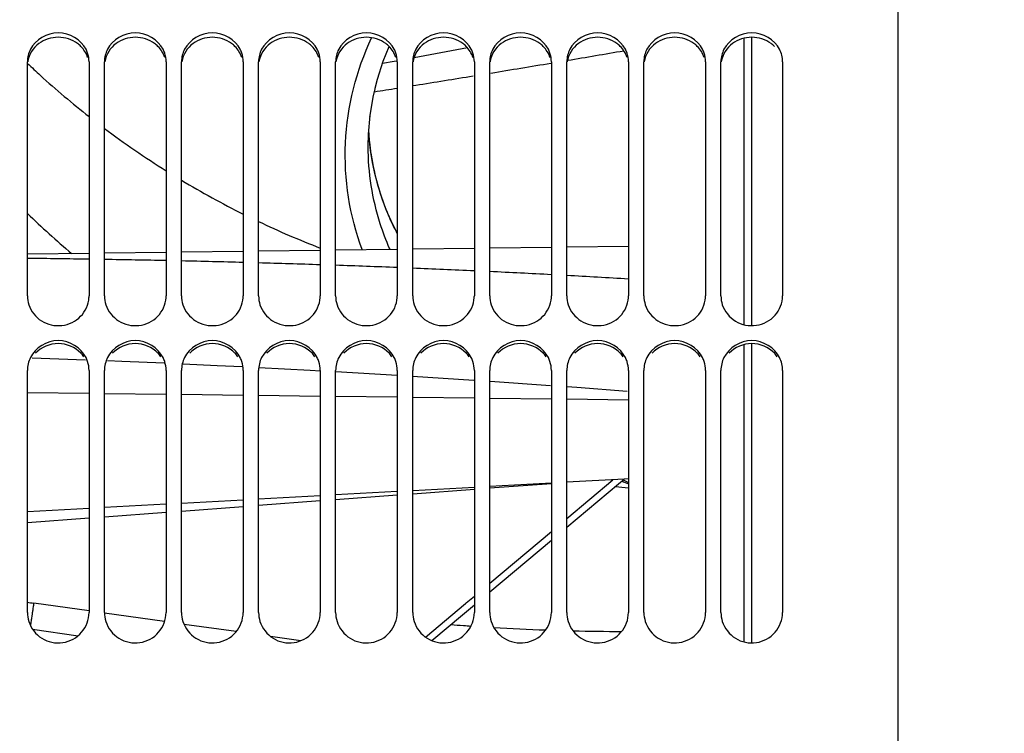
# Model space of a CAD drawing. Units: millimetres. Extents: x 0 to 594, y 0 to 420.
# Drawn here: x 87 to 119, y 252 to 275 of the extents above; entities that cross this region are included whole.
import ezdxf

# ---------------------------------------------------------------- set-up
doc = ezdxf.new("R2010")
doc.units = ezdxf.units.MM
doc.header["$LTSCALE"] = 32.67
doc.layers.get('0').update_dxf_attribs({"linetype": 'CONTINUOUS'})
for name, color, linetype in [('09_ALL_ROUNDS', 7, 'CONTINUOUS'), ('7_ALL_FEATURES', 7, 'CONTINUOUS'), ('SOLIDES', 7, 'CONTINUOUS')]:
    doc.layers.add(name, color=color, linetype=linetype)
doc.styles.get("Standard").update_dxf_attribs({"font": 'txt', "width": 0.85})
doc.styles.add('TEXTSTYLE_5', font='gdt', dxfattribs={"width": 0.85})
doc.dimstyles.new('DIMSTYLE_1', dxfattribs={"dimtxt": 3.5, "dimasz": 3.5, "dimexe": 1.5, "dimexo": 1, "dimgap": 0.875, "dimtad": 1, "dimdec": 4, "dimlfac": 4, "dimtxsty": 'STANDARD', "dimblk": '_FILLED', "dimblk1": '_FILLED', "dimblk2": '_FILLED', "dimcen": 0.09, "dimclrt": 5, "dimadec": 0, "dimazin": 0, "dimtp": 0.8, "dimtm": 0.8, "dimtfac": 1, "dimtdec": 4, "dimtofl": 0, "dimtmove": 0, "dimatfit": 3, "dimldrblk": '_FILLED', "dimfxl": 1, "dimtolj": 1, "dimarcsym": 0})
doc.dimstyles.new('DIMSTYLE_4', dxfattribs={"dimtxt": 3.5, "dimasz": 3.5, "dimexe": 1.5, "dimexo": 1, "dimgap": 0.875, "dimtad": 1, "dimdec": 4, "dimlfac": 4, "dimtxsty": 'STANDARD', "dimblk": '_FILLED', "dimblk1": '_FILLED', "dimblk2": '_FILLED', "dimcen": 0.09, "dimclrt": 5, "dimadec": 0, "dimazin": 0, "dimtp": 0.0001, "dimtm": 0.0001, "dimtfac": 1, "dimtdec": 4, "dimtofl": 0, "dimtmove": 0, "dimatfit": 3, "dimldrblk": '_FILLED', "dimfxl": 1, "dimtolj": 1, "dimarcsym": 0})
doc.dimstyles.new('DIMSTYLE_5', dxfattribs={"dimtxt": 3.5, "dimasz": 3.5, "dimexe": 1.5, "dimexo": 1, "dimgap": 0.875, "dimtad": 1, "dimdec": 0, "dimlfac": 4, "dimtxsty": 'STANDARD', "dimblk": '_FILLED', "dimblk1": '_FILLED', "dimblk2": '_FILLED', "dimcen": 0.09, "dimclrt": 5, "dimadec": 0, "dimazin": 0, "dimtp": 0.0001, "dimtm": 0.0001, "dimtfac": 1, "dimtdec": 0, "dimtofl": 0, "dimtmove": 0, "dimatfit": 3, "dimldrblk": '_FILLED', "dimfxl": 1, "dimtolj": 1, "dimarcsym": 0})

# ---------------------------------------------------------------- blocks, each defined once
blk = doc.blocks.new('_FILLED')
at = {"color": 0, "linetype": 'BYBLOCK'}
blk.add_solid([(0, 0), (-1, 0.2143), (-1, -0.2143)], dxfattribs=at)
blk = doc.blocks.new('*D0')
at = {"color": 2, "linetype": 'CONTINUOUS'}
for p, q in [((70.464, 348.931), (70.464, 349.556)), ((200.875, 348.931), (200.875, 349.556)), ((70.464, 311.391), (70.464, 348.931)), ((200.875, 243.149), (200.875, 348.931)), ((70.464, 348.056), (135.669, 348.056)), ((200.875, 348.056), (135.669, 348.056))]:
    blk.add_line(p, q, dxfattribs=at)
at = {"color": 2, "linetype": 'CONTINUOUS', "xscale": 3.5, "yscale": 3.5, "zscale": 3.5, "rotation": 180}
blk.add_blockref('_FILLED', (70.464, 348.056), dxfattribs=at)
at = {"color": 2, "linetype": 'CONTINUOUS', "xscale": 3.5, "yscale": 3.5, "zscale": 3.5}
blk.add_blockref('_FILLED', (200.875, 348.056), dxfattribs=at)
at = {"color": 5, "linetype": 'CONTINUOUS', "insert": (135.669, 352.431), "char_height": 3.5, "width": 8.925, "attachment_point": 2, "line_spacing_factor": 0.9}
blk.add_mtext('Xg', dxfattribs=at)
blk = doc.blocks.new('*D12')
at = {"color": 2, "linetype": 'CONTINUOUS'}
for p, q in [((70.464, 311.391), (70.464, 380.904)), ((319.539, 367.702), (319.539, 380.904)), ((70.464, 379.404), (195.002, 379.404)), ((319.539, 379.404), (195.002, 379.404)), ((319.539, 254.456), (319.539, 364.45))]:
    blk.add_line(p, q, dxfattribs=at)
at = {"color": 2, "linetype": 'CONTINUOUS', "xscale": 3.5, "yscale": 3.5, "zscale": 3.5, "rotation": 180}
blk.add_blockref('_FILLED', (70.464, 379.404), dxfattribs=at)
at = {"color": 2, "linetype": 'CONTINUOUS', "xscale": 3.5, "yscale": 3.5, "zscale": 3.5}
blk.add_blockref('_FILLED', (319.539, 379.404), dxfattribs=at)
at = {"color": 5, "linetype": 'CONTINUOUS', "insert": (195.002, 383.779), "char_height": 3.5, "width": 13.3875, "attachment_point": 2, "line_spacing_factor": 0.9}
blk.add_mtext('996', dxfattribs=at)
blk = doc.blocks.new('*D32')
at = {"color": 2, "linetype": 'CONTINUOUS'}
for p in [(135.071, 318.325), (135.071, 164.325)]:
    blk.add_line(p, (135.071, 241.325), dxfattribs=at)
at = {"color": 2, "linetype": 'CONTINUOUS', "xscale": 3.5, "yscale": 3.5, "zscale": 3.5}
for p, rotation in [((135.071, 318.325), 90), ((135.071, 164.325), 270)]:
    blk.add_blockref('_FILLED', p, dxfattribs=dict(at, rotation=rotation))
at = {"color": 5, "linetype": 'CONTINUOUS', "insert": (130.696, 252.283), "char_height": 3.5, "width": 20.3875, "attachment_point": 2, "rotation": 90, "line_spacing_factor": 0.9, "style": 'TEXTSTYLE_5'}
blk.add_mtext('{\\Fgdt;n}\\Ftxt;616', dxfattribs=at)

msp = doc.modelspace()

# ---------------------------------------------------------------- linework, layer by layer
at = {"color": 7, "linetype": 'CONTINUOUS'}
for p, q in [((101.487237, 274.106173), (99.757132, 273.786495)), ((99.10976, 273.666877), (98.731679, 273.59937)), ((99.18516, 273.680809), (99.10976, 273.666877)), ((87.2143, 267.421423), (89.2143, 267.447604)), ((89.7143, 267.45415), (91.7143, 267.480331)), ((92.2143, 267.486877), (94.2143, 267.513058)), ((94.7143, 267.519603), (96.7143, 267.545785)), ((97.2143, 267.55233), (99.2143, 267.578512)), ((99.7143, 267.585057), (101.7143, 267.611238)), ((102.2143, 267.617784), (104.2143, 267.643965)), ((104.7143, 267.650511), (106.7143, 267.676692)), ((87.368286, 264.058163), (89.099963, 263.992053)), ((89.812357, 263.964856), (90.280936, 263.946968)), ((90.280936, 263.946968), (91.648118, 263.886099)), ((94.724021, 263.740343), (96.391978, 263.655219)), ((96.391978, 263.655219), (96.71929, 263.636329)), ((97.21763, 263.607568), (99.210991, 263.492526)), ((99.708582, 263.461306), (101.700279, 263.332709)), ((102.22571, 263.298784), (104.186249, 263.158324)), ((104.7143, 263.120492), (105.038376, 263.097275)), ((105.038376, 263.097275), (106.669007, 262.969924)), ((106.573581, 260.118511), (104.7143, 260.016536)), ((106.7143, 260.126229), (106.573581, 260.118511)), ((99.2143, 259.714871), (97.2143, 259.605173)), ((101.7143, 259.851993), (99.7143, 259.742296)), ((104.2143, 259.989112), (102.2143, 259.879417)), ((94.2143, 259.440621), (92.2143, 259.330919)), ((96.7143, 259.577748), (94.7143, 259.468047)), ((89.2143, 259.166361), (87.2143, 259.056654)), ((91.7143, 259.303493), (89.7143, 259.193788)), ((89.2143, 255.842577), (87.420502, 256.094679)), ((91.66624, 255.49798), (89.719356, 255.771596)), ((93.984703, 255.172141), (92.297424, 255.409272)), ((96.082789, 254.877274), (95.102266, 255.015078))]:
    msp.add_line(p, q, dxfattribs=at)
at = {"color": 9, "linetype": 'CONTINUOUS'}
for p, q in [((99.71446, 272.881373), (99.814555, 272.897323)), ((87.2143, 262.930399), (89.2143, 262.90621)), ((89.7143, 262.900163), (91.7143, 262.875975)), ((92.2143, 262.869928), (94.2143, 262.845739)), ((94.7143, 262.839692), (96.7143, 262.815503)), ((97.2143, 262.809456), (99.2143, 262.785268)), ((99.7143, 262.779221), (101.7143, 262.755032)), ((102.2143, 262.748985), (104.2143, 262.724797)), ((104.7143, 262.718749), (106.7143, 262.694561)), ((87.383471, 255.249736), (88.856827, 255.04035))]:
    msp.add_line(p, q, dxfattribs=at)
at = {"color": 7, "linetype": 'CONTINUOUS'}
msp.add_lwpolyline([(92.269289, 263.858443), (93.371114, 263.809389), (94.184632, 263.767871)], dxfattribs=at)
at = {"color": 9, "linetype": 'CONTINUOUS'}
for centre, radius, start, end in [((11.086674, 831.03651), 565.14689, 279.53846972, 279.72588428), ((7.613578, 851.772053), 586.17129, 279.291229882, 279.484114841), ((3.879034, 874.666887), 609.368716, 279.058003579, 279.235515062), ((82.142512, -192.769072), 460.074626, 89.11925157, 89.36837434), ((82.414569, -175.803723), 443.107088, 88.79737975, 89.05605467), ((82.827714, -156.650267), 423.949168, 88.46090896, 88.73128927), ((83.314048, -138.940226), 406.23244, 88.10963393, 88.39183917), ((83.866202, -122.524263), 389.807184, 87.74345711, 88.03760851), ((84.624514, -103.655929), 370.923607, 87.35922421, 87.66842549), ((85.489744, -85.169186), 352.416614, 86.95429527, 87.27985541), ((86.396729, -68.349382), 335.57236, 86.52880764, 86.87085316)]:
    msp.add_arc(centre, radius, start, end, dxfattribs=at)
at = {"color": 7, "linetype": 'CONTINUOUS'}
msp.add_arc((88.4643, 263.52169), 7.5, 260.4058531, 262, dxfattribs=at)
at = {"color": 9, "linetype": 'CONTINUOUS'}
msp.add_open_spline([(98.472147, 272.684804), (98.719581, 272.723701), (98.966992, 272.762745), (99.21438, 272.801938)], degree=3, dxfattribs=at)
msp.add_open_spline([(87.420502, 256.094679), (87.419403, 256.094834), (87.420212, 256.087603), (87.416898, 256.080653), (87.415193, 256.062891), (87.411272, 256.041064), (87.407041, 256.012086), (87.399443, 255.962137), (87.38822, 255.885745), (87.372677, 255.779234), (87.354739, 255.654859), (87.334849, 255.515963), (87.321038, 255.418879), (87.313893, 255.36851)], degree=3, knots=[0, 0, 0, 0, 0.004534567, 0.018029326, 0.040410899, 0.071533581, 0.111192342, 0.159125281, 0.278493848, 0.426487873, 0.599199494, 0.792067919, 1, 1, 1, 1], dxfattribs=at)
at = {"layer": '09_ALL_ROUNDS', "color": 7, "linetype": 'CONTINUOUS'}
for p, q in [((98.755888, 273.67504), (98.948196, 274.15219)), ((98.570414, 273.095288), (98.755888, 273.67504)), ((98.497186, 272.790193), (98.572737, 273.102549)), ((98.328803, 271.86984), (98.332706, 271.914181)), ((98.299582, 271.186913), (98.287045, 271.392266)), ((98.269852, 270.910901), (98.269862, 270.923142)), ((98.344532, 270.785639), (98.299582, 271.186913)), ((98.409678, 270.386842), (98.344532, 270.785639)), ((98.939788, 268.662431), (98.868516, 268.832395)), ((98.956976, 268.622968), (98.889854, 268.780394)), ((99.015458, 268.493513), (98.939616, 268.662708)), ((98.939616, 268.662708), (98.939745, 268.662412)), ((98.956852, 268.623249), (98.956976, 268.622968)), ((106.395591, 259.96915), (106.573581, 260.118511)), ((99.7143, 259.64583), (101.7143, 259.795547)), ((102.2143, 259.832976), (104.2143, 259.982685)), ((104.7143, 258.558251), (106.395591, 259.96915)), ((94.7143, 259.271511), (96.7143, 259.421244)), ((97.2143, 259.458676), (99.214299, 259.6084)), ((92.214299, 259.084337), (94.2143, 259.234077)), ((87.214299, 258.709957), (89.214299, 258.859714)), ((89.714299, 258.897152), (91.7143, 259.046901)), ((102.2143, 256.460116), (104.2143, 258.138646)), ((101.332747, 255.720196), (101.7143, 256.040448)), ((100.33481, 254.882531), (101.332747, 255.720196))]:
    msp.add_line(p, q, dxfattribs=at)
at = {"layer": '09_ALL_ROUNDS', "color": 9, "linetype": 'CONTINUOUS'}
for p, q in [((98.939745, 268.662412), (98.947835, 268.626253)), ((104.7143, 258.841779), (106.212108, 260.098685)), ((102.214297, 256.743686), (104.214299, 258.422179)), ((101.454529, 256.106006), (101.714299, 256.324037)), ((100.131445, 254.995454), (101.424545, 256.08084)), ((101.424545, 256.08084), (101.454529, 256.106006))]:
    msp.add_line(p, q, dxfattribs=at)
at = {"layer": '09_ALL_ROUNDS', "color": 7, "linetype": 'CONTINUOUS'}
for points in [[(98.269909, 270.922959), (98.279593, 271.306258), (98.331753, 271.908324), (98.428857, 272.505505), (98.570414, 273.095288)], [(98.868516, 268.832395), (98.724556, 269.213237), (98.599876, 269.599843), (98.494846, 269.991318), (98.409678, 270.386842)], [(99.2143, 268.099435), (99.211338, 268.104475), (99.015458, 268.493513)]]:
    msp.add_lwpolyline(points, dxfattribs=at)
at = {"layer": '09_ALL_ROUNDS', "color": 9, "linetype": 'CONTINUOUS'}
for centre, radius, start, end in [((106.825809, 294.303547), 28.512967, 226.5610361, 227.6960579), ((106.871074, 294.354961), 28.581458, 227.6983169, 231.8463908), ((107.14396, 294.720605), 29.037737, 233.1115974, 237.9012661), ((107.326116, 295.007115), 29.377248, 239.0417119, 243.4910966), ((109.090246, 291.495735), 31.56979, 226.1358611, 229.6394004), ((107.232112, 294.816219), 29.16444, 244.5815636, 248.8604716), ((105.392992, 271.417546), 7.02363, 203.4166527, 205.8648258), ((105.253732, 271.350059), 6.868879, 205.8650448, 208.4480506), ((108.939226, 271.954782), 10.88352, 203.5898418, 203.7275038), ((114.150902, 278.090783), 19.586278, 247.0197217, 247.6857416), ((115.058648, 276.958129), 18.893675, 243.2125023, 243.7893544), ((110.131783, 293.731089), 34.066751, 263.527324, 264.2425424), ((106.666166, 328.427962), 73.249207, 265.52779923, 265.84690315), ((106.670767, 328.490853), 73.312266, 265.84687697, 266.03855487), ((106.671205, 328.490678), 73.312119, 266.6184548, 267.9336333), ((106.64785, 327.543244), 72.364384, 268.63068605, 269.8765171)]:
    msp.add_arc(centre, radius, start, end, dxfattribs=at)
at = {"layer": '09_ALL_ROUNDS', "color": 7, "linetype": 'CONTINUOUS'}
for centre, radius, start, end in [((106.329312, 271.874194), 8.059421, 182.8183258, 183.5416911), ((106.332266, 271.874388), 8.062382, 183.5417702, 184.1210505), ((106.347079, 271.875513), 8.077237, 184.1214552, 185.9063078), ((106.361798, 271.877), 8.092032, 185.9060544, 186.7351126), ((106.369789, 271.87794), 8.100078, 186.7350871, 187.3782319), ((106.380696, 271.87938), 8.111079, 187.378427, 188.8020982), ((106.529111, 271.912293), 8.262789, 188.8701536, 203.1799211), ((106.613308, 271.946441), 8.35363, 203.1679163, 203.4191435)]:
    msp.add_arc(centre, radius, start, end, dxfattribs=at)
at = {"layer": '09_ALL_ROUNDS', "color": 9, "linetype": 'CONTINUOUS'}
for points, knots in [([(98.073267, 267.563562), (97.670082, 268.659374), (97.291456, 271.040124), (97.884024, 273.375659), (98.383113, 274.435762)], [0, 0, 0, 0, 0.499127868, 1, 1, 1, 1]), ([(98.965201, 267.599344), (98.851107, 267.860647), (98.450239, 268.920522), (98.269848, 270.063616), (98.269883, 270.910911)], [0, 0, 0, 0, 0.251784177, 1, 1, 1, 1]), ([(98.962046, 267.575634), (98.962925, 267.579624), (98.964345, 267.587495), (98.965077, 267.595462), (98.965244, 267.59936)], [0, 0, 0, 0, 0.511535589, 1, 1, 1, 1])]:
    msp.add_open_spline(points, degree=3, knots=knots, dxfattribs=at)
at = {"layer": '7_ALL_FEATURES', "color": 7, "linetype": 'CONTINUOUS'}
for p, q in [((110.4643, 265.130099), (110.4643, 274.419854)), ((110.7143, 265.101538), (110.714299, 274.447174)), ((110.7143, 254.810801), (110.7143, 264.510606)), ((110.4643, 254.840095), (110.4643, 264.482182))]:
    msp.add_line(p, q, dxfattribs=at)
at = {"layer": 'SOLIDES', "color": 7, "linetype": 'CONTINUOUS'}
for p, q in [((115.4643, 243.160003), (115.4643, 330.451054)), ((87.2143, 266.061925), (87.2143, 273.659149)), ((89.2143, 273.659149), (89.2143, 266.061925)), ((89.7143, 266.061925), (89.7143, 273.659149)), ((91.7143, 273.659149), (91.7143, 266.061925)), ((92.2143, 266.061925), (92.2143, 273.659149)), ((94.2143, 273.659149), (94.2143, 266.061925)), ((94.7143, 266.061925), (94.7143, 273.659149)), ((96.7143, 273.659149), (96.7143, 266.061925)), ((97.2143, 266.061925), (97.2143, 273.659149)), ((99.2143, 273.659149), (99.2143, 266.061925)), ((99.7143, 266.061925), (99.7143, 273.659149)), ((101.7143, 273.659149), (101.7143, 266.061925)), ((102.2143, 266.061925), (102.2143, 273.659149)), ((104.2143, 273.659149), (104.2143, 266.061925)), ((104.7143, 266.061925), (104.7143, 273.659149)), ((106.7143, 273.659149), (106.7143, 266.061925)), ((107.2143, 266.061925), (107.2143, 273.659149)), ((109.2143, 273.659149), (109.2143, 266.061925)), ((109.7143, 266.061925), (109.7143, 273.659149)), ((111.7143, 273.659149), (111.7143, 266.061925)), ((87.2143, 255.796512), (87.2143, 263.643771)), ((89.2143, 263.643771), (89.2143, 255.796512)), ((89.7143, 255.796512), (89.7143, 263.643771)), ((91.7143, 263.643771), (91.7143, 255.796512)), ((92.2143, 255.796512), (92.2143, 263.643771)), ((94.2143, 263.643771), (94.2143, 255.796512)), ((94.7143, 255.796512), (94.7143, 263.643771)), ((96.7143, 263.643771), (96.7143, 255.796512)), ((97.2143, 255.796512), (97.2143, 263.643771)), ((99.2143, 263.643771), (99.2143, 255.796512)), ((99.7143, 255.796512), (99.7143, 263.643771)), ((101.7143, 263.643771), (101.7143, 255.796512)), ((102.2143, 255.796512), (102.2143, 263.643771)), ((104.2143, 263.643771), (104.2143, 255.796512)), ((104.7143, 255.796512), (104.7143, 263.643771)), ((106.7143, 263.643771), (106.7143, 255.796512)), ((107.2143, 255.796512), (107.2143, 263.643771)), ((109.2143, 263.643771), (109.2143, 255.796512)), ((109.7143, 255.796512), (109.7143, 263.643771)), ((111.7143, 263.643771), (111.7143, 255.796512))]:
    msp.add_line(p, q, dxfattribs=at)
at = {"layer": 'SOLIDES', "color": 3, "linetype": 'CONTINUOUS'}
for centre, radius, start, end in [((88.283278, 273.491746), 0.938631, 44.8581434, 53.6535373), ((90.783278, 273.491746), 0.938631, 44.8581434, 53.6535373), ((93.283278, 273.491746), 0.938631, 44.8581434, 53.6535373), ((95.783278, 273.491746), 0.938631, 44.8581434, 53.6535373), ((98.283278, 273.491746), 0.938631, 44.8581434, 53.6535373), ((100.783278, 273.491746), 0.938631, 44.8581434, 53.6535373), ((103.283278, 273.491746), 0.938631, 44.8581434, 53.6535373), ((105.783278, 273.491746), 0.938631, 44.8581434, 53.6535373), ((108.283278, 273.491746), 0.938631, 44.8581434, 53.6535373), ((110.783278, 273.491746), 0.938631, 44.8581434, 53.6535373), ((88.257573, 263.546175), 0.955096, 34.6891693, 43.651736), ((90.757573, 263.546175), 0.955096, 34.6891693, 43.651736), ((93.257573, 263.546175), 0.955096, 34.6891693, 43.651736), ((95.757573, 263.546175), 0.955096, 34.6891693, 43.651736), ((98.257573, 263.546175), 0.955096, 34.6891693, 43.651736), ((100.757573, 263.546175), 0.955096, 34.6891693, 43.651736), ((103.257573, 263.546175), 0.955096, 34.6891693, 43.651736), ((105.757573, 263.546175), 0.955096, 34.6891693, 43.651736), ((108.257573, 263.546175), 0.955096, 34.6891693, 43.651736), ((110.757573, 263.546175), 0.955096, 34.6891693, 43.651736)]:
    msp.add_arc(centre, radius, start, end, dxfattribs=at)
at = {"layer": 'SOLIDES', "color": 7, "linetype": 'CONTINUOUS'}
for centre, radius, start, end in [((88.295524, 273.642613), 0.92083, 18.5455023, 27.0259213), ((90.795524, 273.642613), 0.92083, 18.5455023, 27.0259213), ((93.295524, 273.642613), 0.92083, 18.5455023, 27.0259213), ((95.795524, 273.642613), 0.92083, 18.5455023, 27.0259213), ((98.295524, 273.642613), 0.92083, 18.5455023, 27.0259213), ((100.795524, 273.642613), 0.92083, 18.5455023, 27.0259213), ((103.295524, 273.642613), 0.92083, 18.5455023, 27.0259213), ((105.795524, 273.642613), 0.92083, 18.5455023, 27.0259213), ((108.295524, 273.642613), 0.92083, 18.5455023, 27.0259213), ((88.322557, 266.062034), 0.891743, 356.1619052, 359.993024), ((90.822557, 266.062034), 0.891743, 356.1619052, 359.993024), ((93.322557, 266.062034), 0.891743, 356.1619052, 359.993024), ((95.822557, 266.062034), 0.891743, 356.1619052, 359.993024), ((98.322557, 266.062034), 0.891743, 356.1619052, 359.993024), ((100.822557, 266.062034), 0.891743, 356.1619052, 359.993024), ((103.322557, 266.062034), 0.891743, 356.1619052, 359.993024), ((105.822557, 266.062034), 0.891743, 356.1619052, 359.993024), ((108.322557, 266.062034), 0.891743, 356.1619052, 359.993024), ((88.237245, 263.630496), 0.978554, 17.8799987, 26.1283656), ((90.737245, 263.630496), 0.978554, 17.8799987, 26.1283656), ((93.237245, 263.630496), 0.978554, 17.8799987, 26.1283656), ((95.737245, 263.630496), 0.978554, 17.8799987, 26.1283656), ((98.237245, 263.630496), 0.978554, 17.8799987, 26.1283656), ((100.737245, 263.630496), 0.978554, 17.8799987, 26.1283656), ((103.237245, 263.630496), 0.978554, 17.8799987, 26.1283656), ((105.737245, 263.630496), 0.978554, 17.8799987, 26.1283656), ((108.237245, 263.630496), 0.978554, 17.8799987, 26.1283656)]:
    msp.add_arc(centre, radius, start, end, dxfattribs=at)
for points in [[(89.1158, 274.061032), (88.957415, 274.37167), (88.2143, 274.811592), (87.471185, 274.37167), (87.3128, 274.061032)], [(91.6158, 274.061032), (91.457415, 274.37167), (90.7143, 274.811592), (89.971185, 274.37167), (89.8128, 274.061032)], [(94.1158, 274.061032), (93.957415, 274.37167), (93.2143, 274.811592), (92.471185, 274.37167), (92.3128, 274.061032)], [(96.6158, 274.061032), (96.457415, 274.37167), (95.7143, 274.811592), (94.971185, 274.37167), (94.8128, 274.061032)], [(99.1158, 274.061032), (98.957415, 274.37167), (98.2143, 274.811592), (97.471185, 274.37167), (97.3128, 274.061032)], [(101.6158, 274.061032), (101.457415, 274.37167), (100.7143, 274.811592), (99.971185, 274.37167), (99.8128, 274.061032)], [(104.1158, 274.061032), (103.957415, 274.37167), (103.2143, 274.811592), (102.471185, 274.37167), (102.3128, 274.061032)], [(106.6158, 274.061032), (106.457415, 274.37167), (105.7143, 274.811592), (104.971185, 274.37167), (104.8128, 274.061032)], [(109.1158, 274.061032), (108.957415, 274.37167), (108.2143, 274.811592), (107.471185, 274.37167), (107.3128, 274.061032)], [(111.6158, 274.061032), (111.457415, 274.37167), (110.7143, 274.811592), (109.971185, 274.37167), (109.8128, 274.061032)], [(87.3128, 274.061032), (87.250149, 273.938156), (87.2143, 273.797075), (87.2143, 273.659149)], [(89.2143, 273.659149), (89.2143, 273.752517), (89.198199, 273.846959), (89.168537, 273.93549)], [(89.8128, 274.061032), (89.750149, 273.938156), (89.7143, 273.797075), (89.7143, 273.659149)], [(91.7143, 273.659149), (91.7143, 273.752517), (91.698199, 273.846959), (91.668537, 273.93549)], [(92.3128, 274.061032), (92.250149, 273.938156), (92.2143, 273.797075), (92.2143, 273.659149)], [(94.2143, 273.659149), (94.2143, 273.752517), (94.198199, 273.846959), (94.168537, 273.93549)], [(94.8128, 274.061032), (94.750149, 273.938156), (94.7143, 273.797075), (94.7143, 273.659149)], [(96.7143, 273.659149), (96.7143, 273.752517), (96.698199, 273.846959), (96.668537, 273.93549)], [(97.3128, 274.061032), (97.250149, 273.938156), (97.2143, 273.797075), (97.2143, 273.659149)], [(99.2143, 273.659149), (99.2143, 273.752517), (99.198199, 273.846959), (99.168537, 273.93549)], [(99.8128, 274.061032), (99.750149, 273.938156), (99.7143, 273.797075), (99.7143, 273.659149)], [(101.7143, 273.659149), (101.7143, 273.752517), (101.698199, 273.846959), (101.668537, 273.93549)], [(102.3128, 274.061032), (102.250149, 273.938156), (102.2143, 273.797075), (102.2143, 273.659149)], [(104.2143, 273.659149), (104.2143, 273.752517), (104.198199, 273.846959), (104.168537, 273.93549)], [(104.8128, 274.061032), (104.750149, 273.938156), (104.7143, 273.797075), (104.7143, 273.659149)], [(106.7143, 273.659149), (106.7143, 273.752517), (106.698199, 273.846959), (106.668537, 273.93549)], [(107.3128, 274.061032), (107.250149, 273.938156), (107.2143, 273.797075), (107.2143, 273.659149)], [(109.2143, 273.659149), (109.2143, 273.752517), (109.198199, 273.846959), (109.168537, 273.93549)], [(109.8128, 274.061032), (109.750149, 273.938156), (109.7143, 273.797075), (109.7143, 273.659149)], [(111.7143, 273.659149), (111.7143, 273.797075), (111.678451, 273.938156), (111.6158, 274.061032)], [(87.2143, 266.061925), (87.2143, 265.965627), (87.230363, 265.868282), (87.260063, 265.776678)], [(89.7143, 266.061925), (89.7143, 265.965627), (89.730363, 265.868282), (89.760063, 265.776678)], [(92.2143, 266.061925), (92.2143, 265.965627), (92.230363, 265.868282), (92.260063, 265.776678)], [(94.7143, 266.061925), (94.7143, 265.965627), (94.730363, 265.868282), (94.760063, 265.776678)], [(97.2143, 266.061925), (97.2143, 265.965627), (97.230363, 265.868282), (97.260063, 265.776678)], [(99.7143, 266.061925), (99.7143, 265.965627), (99.730363, 265.868282), (99.760063, 265.776678)], [(102.2143, 266.061925), (102.2143, 265.965627), (102.230363, 265.868282), (102.260063, 265.776678)], [(104.7143, 266.061925), (104.7143, 265.965627), (104.730363, 265.868282), (104.760063, 265.776678)], [(107.2143, 266.061925), (107.2143, 265.965627), (107.230363, 265.868282), (107.260063, 265.776678)], [(109.7143, 266.061925), (109.7143, 265.965627), (109.730363, 265.868282), (109.760063, 265.776678)], [(89.1158, 264.061435), (88.960654, 264.377765), (88.2143, 264.848754), (87.467946, 264.377765), (87.3128, 264.061435)], [(91.6158, 264.061435), (91.460654, 264.377765), (90.7143, 264.848754), (89.967946, 264.377765), (89.8128, 264.061435)], [(94.1158, 264.061435), (93.960654, 264.377765), (93.2143, 264.848754), (92.467946, 264.377765), (92.3128, 264.061435)], [(96.6158, 264.061435), (96.460654, 264.377765), (95.7143, 264.848754), (94.967946, 264.377765), (94.8128, 264.061435)], [(99.1158, 264.061435), (98.960654, 264.377765), (98.2143, 264.848754), (97.467946, 264.377765), (97.3128, 264.061435)], [(101.6158, 264.061435), (101.460654, 264.377765), (100.7143, 264.848754), (99.967946, 264.377765), (99.8128, 264.061435)], [(104.1158, 264.061435), (103.960654, 264.377765), (103.2143, 264.848754), (102.467946, 264.377765), (102.3128, 264.061435)], [(106.6158, 264.061435), (106.460654, 264.377765), (105.7143, 264.848754), (104.967946, 264.377765), (104.8128, 264.061435)], [(109.1158, 264.061435), (108.960654, 264.377765), (108.2143, 264.848754), (107.467946, 264.377765), (107.3128, 264.061435)], [(111.6158, 264.061435), (111.460654, 264.377765), (110.7143, 264.848754), (109.967946, 264.377765), (109.8128, 264.061435)], [(87.3128, 264.061435), (87.249812, 263.933009), (87.2143, 263.786812), (87.2143, 263.643771)], [(89.2143, 263.643771), (89.2143, 263.7407), (89.198275, 263.838681), (89.168537, 263.930936)], [(89.8128, 264.061435), (89.749812, 263.933009), (89.7143, 263.786812), (89.7143, 263.643771)], [(91.7143, 263.643771), (91.7143, 263.7407), (91.698275, 263.838681), (91.668537, 263.930936)], [(92.3128, 264.061435), (92.249812, 263.933009), (92.2143, 263.786812), (92.2143, 263.643771)], [(94.2143, 263.643771), (94.2143, 263.7407), (94.198275, 263.838681), (94.168537, 263.930936)], [(94.8128, 264.061435), (94.749812, 263.933009), (94.7143, 263.786812), (94.7143, 263.643771)], [(96.7143, 263.643771), (96.7143, 263.7407), (96.698275, 263.838681), (96.668537, 263.930936)], [(97.3128, 264.061435), (97.249812, 263.933009), (97.2143, 263.786812), (97.2143, 263.643771)], [(99.2143, 263.643771), (99.2143, 263.7407), (99.198275, 263.838681), (99.168537, 263.930936)], [(99.8128, 264.061435), (99.749812, 263.933009), (99.7143, 263.786812), (99.7143, 263.643771)], [(101.7143, 263.643771), (101.7143, 263.7407), (101.698275, 263.838681), (101.668537, 263.930936)], [(102.3128, 264.061435), (102.249812, 263.933009), (102.2143, 263.786812), (102.2143, 263.643771)], [(104.2143, 263.643771), (104.2143, 263.7407), (104.198275, 263.838681), (104.168537, 263.930936)], [(104.8128, 264.061435), (104.749812, 263.933009), (104.7143, 263.786812), (104.7143, 263.643771)], [(106.7143, 263.643771), (106.7143, 263.7407), (106.698275, 263.838681), (106.668537, 263.930936)], [(107.3128, 264.061435), (107.249812, 263.933009), (107.2143, 263.786812), (107.2143, 263.643771)], [(109.2143, 263.643771), (109.2143, 263.7407), (109.198275, 263.838681), (109.168537, 263.930936)], [(109.8128, 264.061435), (109.749812, 263.933009), (109.7143, 263.786812), (109.7143, 263.643771)], [(111.7143, 263.643771), (111.7143, 263.786812), (111.678788, 263.933009), (111.6158, 264.061435)], [(87.2143, 255.796512), (87.2143, 255.697693), (87.230304, 255.597839), (87.260063, 255.503607)], [(89.7143, 255.796512), (89.7143, 255.697693), (89.730304, 255.597839), (89.760063, 255.503607)], [(92.2143, 255.796512), (92.2143, 255.697693), (92.230304, 255.597839), (92.260063, 255.503607)], [(94.7143, 255.796512), (94.7143, 255.697693), (94.730304, 255.597839), (94.760063, 255.503607)], [(97.2143, 255.796512), (97.2143, 255.697693), (97.230304, 255.597839), (97.260063, 255.503607)], [(99.7143, 255.796512), (99.7143, 255.697693), (99.730304, 255.597839), (99.760063, 255.503607)], [(102.2143, 255.796512), (102.2143, 255.697693), (102.230304, 255.597839), (102.260063, 255.503607)], [(104.7143, 255.796512), (104.7143, 255.697693), (104.730304, 255.597839), (104.760063, 255.503607)], [(107.2143, 255.796512), (107.2143, 255.697693), (107.230304, 255.597839), (107.260063, 255.503607)], [(109.7143, 255.796512), (109.7143, 255.697693), (109.730304, 255.597839), (109.760063, 255.503607)]]:
    msp.add_open_spline(points, degree=3, dxfattribs=at)
at = {"layer": 'SOLIDES', "color": 3, "linetype": 'CONTINUOUS'}
for points in [[(88.839573, 274.247765), (88.663099, 274.377829), (88.2143, 274.52549), (87.765501, 274.377829), (87.589027, 274.247765)], [(91.339573, 274.247765), (91.163099, 274.377829), (90.7143, 274.52549), (90.265501, 274.377829), (90.089027, 274.247765)], [(93.839573, 274.247765), (93.663099, 274.377829), (93.2143, 274.52549), (92.765501, 274.377829), (92.589027, 274.247765)], [(96.339573, 274.247765), (96.163099, 274.377829), (95.7143, 274.52549), (95.265501, 274.377829), (95.089027, 274.247765)], [(98.839573, 274.247765), (98.663099, 274.377829), (98.2143, 274.52549), (97.765501, 274.377829), (97.589027, 274.247765)], [(101.339573, 274.247765), (101.163099, 274.377829), (100.7143, 274.52549), (100.265501, 274.377829), (100.089027, 274.247765)], [(103.839573, 274.247765), (103.663099, 274.377829), (103.2143, 274.52549), (102.765501, 274.377829), (102.589027, 274.247765)], [(106.339573, 274.247765), (106.163099, 274.377829), (105.7143, 274.52549), (105.265501, 274.377829), (105.089027, 274.247765)], [(108.839573, 274.247765), (108.663099, 274.377829), (108.2143, 274.52549), (107.765501, 274.377829), (107.589027, 274.247765)], [(111.339573, 274.247765), (111.163099, 274.377829), (110.7143, 274.52549), (110.265501, 274.377829), (110.089027, 274.247765)], [(87.589027, 274.247765), (87.403145, 274.110767), (87.262298, 273.886135), (87.225287, 273.658209)], [(89.168739, 273.797675), (89.124329, 273.929976), (89.046969, 274.054791), (88.948632, 274.153814)], [(90.089027, 274.247765), (89.903145, 274.110767), (89.762298, 273.886135), (89.725287, 273.658209)], [(91.668739, 273.797675), (91.624329, 273.929976), (91.546969, 274.054791), (91.448632, 274.153814)], [(92.589027, 274.247765), (92.403145, 274.110767), (92.262298, 273.886135), (92.225287, 273.658209)], [(94.168739, 273.797675), (94.124329, 273.929976), (94.046969, 274.054791), (93.948632, 274.153814)], [(95.089027, 274.247765), (94.903145, 274.110767), (94.762298, 273.886135), (94.725287, 273.658209)], [(96.668739, 273.797675), (96.624329, 273.929976), (96.546969, 274.054791), (96.448632, 274.153814)], [(97.589027, 274.247765), (97.403145, 274.110767), (97.262298, 273.886135), (97.225287, 273.658209)], [(99.168739, 273.797675), (99.124329, 273.929976), (99.046969, 274.054791), (98.948632, 274.153814)], [(100.089027, 274.247765), (99.903145, 274.110767), (99.762298, 273.886135), (99.725287, 273.658209)], [(101.668739, 273.797675), (101.624329, 273.929976), (101.546969, 274.054791), (101.448632, 274.153814)], [(102.589027, 274.247765), (102.403145, 274.110767), (102.262298, 273.886135), (102.225287, 273.658209)], [(104.168739, 273.797675), (104.124329, 273.929976), (104.046969, 274.054791), (103.948632, 274.153814)], [(105.089027, 274.247765), (104.903145, 274.110767), (104.762298, 273.886135), (104.725287, 273.658209)], [(106.668739, 273.797675), (106.624329, 273.929976), (106.546969, 274.054791), (106.448632, 274.153814)], [(107.589027, 274.247765), (107.403145, 274.110767), (107.262298, 273.886135), (107.225287, 273.658209)], [(109.168739, 273.797675), (109.124329, 273.929976), (109.046969, 274.054791), (108.948632, 274.153814)], [(110.089027, 274.247765), (109.903145, 274.110767), (109.762298, 273.886135), (109.725287, 273.658209)], [(88.948632, 264.205452), (88.765151, 264.397588), (88.2143, 264.632957), (87.66345, 264.397588), (87.479968, 264.205452)], [(91.448632, 264.205452), (91.265151, 264.397588), (90.7143, 264.632957), (90.16345, 264.397588), (89.979968, 264.205452)], [(93.948632, 264.205452), (93.765151, 264.397588), (93.2143, 264.632957), (92.66345, 264.397588), (92.479968, 264.205452)], [(96.448632, 264.205452), (96.265151, 264.397588), (95.7143, 264.632957), (95.16345, 264.397588), (94.979968, 264.205452)], [(98.948632, 264.205452), (98.765151, 264.397588), (98.2143, 264.632957), (97.66345, 264.397588), (97.479968, 264.205452)], [(101.448632, 264.205452), (101.265151, 264.397588), (100.7143, 264.632957), (100.16345, 264.397588), (99.979968, 264.205452)], [(103.948632, 264.205452), (103.765151, 264.397588), (103.2143, 264.632957), (102.66345, 264.397588), (102.479968, 264.205452)], [(106.448632, 264.205452), (106.265151, 264.397588), (105.7143, 264.632957), (105.16345, 264.397588), (104.979968, 264.205452)], [(108.948632, 264.205452), (108.765151, 264.397588), (108.2143, 264.632957), (107.66345, 264.397588), (107.479968, 264.205452)], [(111.448632, 264.205452), (111.265151, 264.397588), (110.7143, 264.632957), (110.16345, 264.397588), (109.979968, 264.205452)]]:
    msp.add_open_spline(points, degree=3, dxfattribs=at)
at = {"layer": 'SOLIDES', "color": 7, "linetype": 'CONTINUOUS'}
for points, knots in [([(87.260063, 265.776678), (87.328427, 265.565827), (87.632772, 265.179623), (88.340659, 265.02626), (88.995833, 265.33532), (89.197584, 265.782591), (89.2123, 266.002343)], [0, 0, 0, 0, 0.247989018, 0.501373317, 0.753591787, 1, 1, 1, 1]), ([(89.760063, 265.776678), (89.828427, 265.565827), (90.132772, 265.179623), (90.840659, 265.02626), (91.495833, 265.33532), (91.697584, 265.782591), (91.7123, 266.002343)], [0, 0, 0, 0, 0.247989018, 0.501373317, 0.753591787, 1, 1, 1, 1]), ([(92.260063, 265.776678), (92.328427, 265.565827), (92.632772, 265.179623), (93.340659, 265.02626), (93.995833, 265.33532), (94.197584, 265.782591), (94.2123, 266.002343)], [0, 0, 0, 0, 0.247989018, 0.501373317, 0.753591787, 1, 1, 1, 1]), ([(94.760063, 265.776678), (94.828427, 265.565827), (95.132772, 265.179623), (95.840659, 265.02626), (96.495833, 265.33532), (96.697584, 265.782591), (96.7123, 266.002343)], [0, 0, 0, 0, 0.247989018, 0.501373317, 0.753591787, 1, 1, 1, 1]), ([(97.260063, 265.776678), (97.328427, 265.565827), (97.632772, 265.179623), (98.340659, 265.02626), (98.995833, 265.33532), (99.197584, 265.782591), (99.2123, 266.002343)], [0, 0, 0, 0, 0.247989018, 0.501373317, 0.753591787, 1, 1, 1, 1]), ([(99.760063, 265.776678), (99.828427, 265.565827), (100.132772, 265.179623), (100.840659, 265.02626), (101.495833, 265.33532), (101.697584, 265.782591), (101.7123, 266.002343)], [0, 0, 0, 0, 0.247989018, 0.501373317, 0.753591787, 1, 1, 1, 1]), ([(102.260063, 265.776678), (102.328427, 265.565827), (102.632772, 265.179623), (103.340659, 265.02626), (103.995833, 265.33532), (104.197584, 265.782591), (104.2123, 266.002343)], [0, 0, 0, 0, 0.247989018, 0.501373317, 0.753591787, 1, 1, 1, 1]), ([(104.760063, 265.776678), (104.828427, 265.565827), (105.132772, 265.179623), (105.840659, 265.02626), (106.495833, 265.33532), (106.697584, 265.782591), (106.7123, 266.002343)], [0, 0, 0, 0, 0.247989018, 0.501373317, 0.753591787, 1, 1, 1, 1]), ([(107.260063, 265.776678), (107.328427, 265.565827), (107.632772, 265.179623), (108.340659, 265.02626), (108.995833, 265.33532), (109.197584, 265.782591), (109.2123, 266.002343)], [0, 0, 0, 0, 0.247989018, 0.501373317, 0.753591787, 1, 1, 1, 1]), ([(109.760063, 265.776678), (109.829905, 265.561271), (110.145209, 265.167718), (110.873717, 265.027059), (111.532311, 265.368122), (111.7143, 265.837289), (111.7143, 266.061925)], [0, 0, 0, 0, 0.248195156, 0.501766293, 0.753789808, 1, 1, 1, 1]), ([(87.260063, 255.503607), (87.329361, 255.284183), (87.639484, 254.881493), (88.375933, 254.733255), (89.037052, 255.089867), (89.2143, 255.566661), (89.2143, 255.796512)], [0, 0, 0, 0, 0.249351608, 0.500307708, 0.750924621, 1, 1, 1, 1]), ([(89.760063, 255.503607), (89.829361, 255.284183), (90.139484, 254.881493), (90.875933, 254.733255), (91.537052, 255.089867), (91.7143, 255.566661), (91.7143, 255.796512)], [0, 0, 0, 0, 0.249351608, 0.500307708, 0.750924621, 1, 1, 1, 1]), ([(92.260063, 255.503607), (92.329361, 255.284183), (92.639484, 254.881493), (93.375933, 254.733255), (94.037052, 255.089867), (94.2143, 255.566661), (94.2143, 255.796512)], [0, 0, 0, 0, 0.249351608, 0.500307708, 0.750924621, 1, 1, 1, 1]), ([(94.760063, 255.503607), (94.829361, 255.284183), (95.139484, 254.881493), (95.875933, 254.733255), (96.537052, 255.089867), (96.7143, 255.566661), (96.7143, 255.796512)], [0, 0, 0, 0, 0.249351608, 0.500307708, 0.750924621, 1, 1, 1, 1]), ([(97.260063, 255.503607), (97.329361, 255.284183), (97.639484, 254.881493), (98.375933, 254.733255), (99.037052, 255.089867), (99.2143, 255.566661), (99.2143, 255.796512)], [0, 0, 0, 0, 0.249351608, 0.500307708, 0.750924621, 1, 1, 1, 1]), ([(99.760063, 255.503607), (99.829361, 255.284183), (100.139484, 254.881493), (100.875933, 254.733255), (101.537052, 255.089867), (101.7143, 255.566661), (101.7143, 255.796512)], [0, 0, 0, 0, 0.249351608, 0.500307708, 0.750924621, 1, 1, 1, 1]), ([(102.260063, 255.503607), (102.329361, 255.284183), (102.639484, 254.881493), (103.375933, 254.733255), (104.037052, 255.089867), (104.2143, 255.566661), (104.2143, 255.796512)], [0, 0, 0, 0, 0.249351608, 0.500307708, 0.750924621, 1, 1, 1, 1]), ([(104.760063, 255.503607), (104.829361, 255.284183), (105.139484, 254.881493), (105.875933, 254.733255), (106.537052, 255.089867), (106.7143, 255.566661), (106.7143, 255.796512)], [0, 0, 0, 0, 0.249351608, 0.500307708, 0.750924621, 1, 1, 1, 1]), ([(107.260063, 255.503607), (107.329361, 255.284183), (107.639484, 254.881493), (108.375933, 254.733255), (109.037052, 255.089867), (109.2143, 255.566661), (109.2143, 255.796512)], [0, 0, 0, 0, 0.249351608, 0.500307708, 0.750924621, 1, 1, 1, 1]), ([(109.760063, 255.503607), (109.829361, 255.284183), (110.139484, 254.881493), (110.875933, 254.733255), (111.537052, 255.089867), (111.7143, 255.566661), (111.7143, 255.796512)], [0, 0, 0, 0, 0.249351608, 0.500307708, 0.750924621, 1, 1, 1, 1])]:
    msp.add_open_spline(points, degree=3, knots=knots, dxfattribs=at)

# ---------------------------------------------------------------- dimensions: what is measured, and where the dimension line sits
at = {"color": 2, "linetype": 'CONTINUOUS'}
dim = msp.add_linear_dim(base=(319.5393, 379.40399), p1=(70.4643, 310.390619), p2=(319.5393, 253.456078), dimstyle='DIMSTYLE_5', dxfattribs=at)
dim.commit()
dim.dimension.update_dxf_attribs({"geometry": '*D12', "text_midpoint": (195.0018, 379.40399), "dimtype": 160})
for base, p1, p2, angle, text, dimstyle, picture, middle in [((70.4643, 348.056282), (200.874686, 242.148699), (70.4643, 310.390619), 180, 'Xg', 'DIMSTYLE_1', '*D0', (135.669492, 348.056282)), ((135.071027, 164.325003), (112.9643, 318.325003), (112.9643, 164.325003), 270, '%%c<>', 'DIMSTYLE_4', '*D32', (135.071027, 252.283018))]:
    dim = msp.add_linear_dim(base=base, p1=p1, p2=p2, angle=angle, text=text, dimstyle=dimstyle, dxfattribs=at)
    dim.commit()
    dim.dimension.update_dxf_attribs({"geometry": picture, "text_midpoint": middle, "dimtype": 160})

doc.saveas('drawing.dxf')
